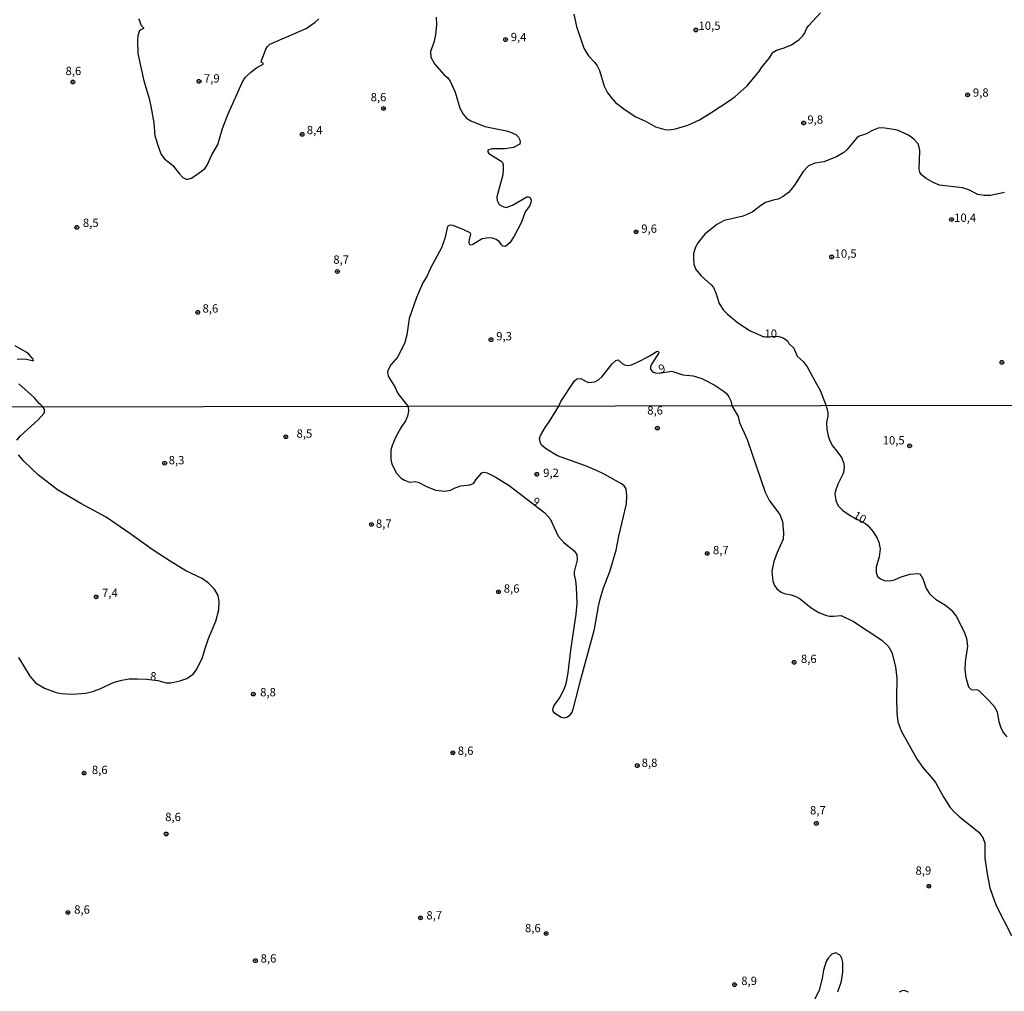
# Model space of a CAD drawing. Units: millimetres. Extents: x 183144 to 185558, y 1657653 to 1660431.
# Drawn here: x 183632 to 183929, y 1659696 to 1659989 of the extents above; entities that cross this region are included whole.
import ezdxf
from ezdxf.enums import TextEntityAlignment as Align

# ---------------------------------------------------------------- set-up
doc = ezdxf.new("R2010")
doc.units = ezdxf.units.MM
for name, color, linetype in [('IMAGEM', 7, 'Continuous'), ('V-CURVA_DE_NIVEL', 4, 'Continuous'), ('V-CURVA_MESTRA', 1, 'Continuous'), ('V-PONTO_DE_APARELHO', 4, 'Continuous'), ('V-TEXTO_DE_ALTIMETRIA', 7, 'Continuous'), ('X-LIMITE_1000', 7, 'Continuous')]:
    doc.layers.add(name, color=color, linetype=linetype)
picture_1 = doc.add_image_def('image1.jpg', size_in_pixel=(4022, 4628))

# ---------------------------------------------------------------- blocks, each defined once
blk = doc.blocks.new('805')
at = {"color": 0, "linetype": 'ByBlock', "lineweight": -2}
for radius in [0.562, 0.0806]:
    blk.add_circle((0, 0), radius, dxfattribs=at)

msp = doc.modelspace()

# ---------------------------------------------------------------- linework, layer by layer
at = {"layer": 'V-CURVA_DE_NIVEL'}
for points in [[(183668, 1659988.77), (183668.32, 1659988.26), (183668.72, 1659987.03), (183669.49, 1659986.07), (183669.51, 1659985.9), (183668.34, 1659985.25), (183667.83, 1659983.68), (183667.66, 1659982.28), (183667.79, 1659978.42), (183669.59, 1659970.15), (183671.21, 1659964.8), (183671.86, 1659961.92), (183672.63, 1659957.51), (183672.94, 1659953.6), (183674.36, 1659949.24), (183674.87, 1659948.01), (183675.79, 1659946.69), (183678.29, 1659944.61), (183680.22, 1659942.21), (183681.39, 1659941.04), (183682.39, 1659940.54), (183682.85, 1659940.52), (183684, 1659940.79), (183687.01, 1659942.93), (183688.05, 1659943.85), (183688.72, 1659944.78), (183690.1, 1659947.84), (183691.84, 1659950.93), (183693.31, 1659955.77), (183694.96, 1659960.18), (183699.35, 1659969.81), (183700.26, 1659971.21), (183701.81, 1659972.8), (183703.55, 1659974.09), (183705.54, 1659975.17), (183705.59, 1659975.32), (183704.95, 1659975.75), (183704.99, 1659976.13), (183706.3, 1659979.65), (183706.81, 1659980.52), (183707.54, 1659981.15), (183718.48, 1659985.92), (183721.15, 1659987.77), (183722.28, 1659988.83)], [(183757.59, 1659989.32), (183757.7, 1659987.07), (183757.46, 1659983.98), (183756.95, 1659981.73), (183755.91, 1659978.93), (183756.02, 1659977.23), (183757.12, 1659975.28), (183759.99, 1659972.05), (183761.13, 1659971.06), (183761.85, 1659970.06), (183763.34, 1659966.71), (183764.8, 1659961.88), (183765.8, 1659960.14), (183766.77, 1659958.93), (183768.07, 1659958.12), (183772.27, 1659956.44), (183778.84, 1659955.06), (183778.84, 1659955.06), (183779.99, 1659954.68), (183781.64, 1659953.96), (183782.42, 1659953.2), (183782.78, 1659952.59), (183782.95, 1659951.78), (183782.87, 1659951.12), (183780.88, 1659950.08), (183778.38, 1659949.63), (183774.47, 1659949.68), (183773.2, 1659949.23), (183773.2, 1659948.73), (183773.47, 1659948.22), (183777.19, 1659945.99), (183777.57, 1659945.59), (183777.82, 1659944.87), (183777.86, 1659943.47), (183777.67, 1659941.81), (183775.95, 1659935.24), (183776, 1659934.13), (183776.36, 1659933.29), (183776.63, 1659932.92), (183777.7, 1659932.26), (183778.76, 1659932.01), (183780.67, 1659932.75), (183784.91, 1659935.19), (183785.42, 1659935.26), (183785.84, 1659935.07), (183786.22, 1659934.21), (183786.16, 1659933.41), (183785.84, 1659932.61), (183784.48, 1659930.66), (183783.34, 1659927.56), (183781.17, 1659923.36), (183779.86, 1659921.41), (183778.55, 1659920.26), (183777.74, 1659920.34), (183777.31, 1659920.73), (183776.74, 1659921.64), (183775.7, 1659922.42), (183774.56, 1659922.78), (183773.46, 1659922.89), (183771.51, 1659922.53), (183768.71, 1659920.83), (183768.15, 1659920.66), (183767.88, 1659920.73), (183767.66, 1659920.99), (183767.58, 1659921.54), (183767.64, 1659922.34), (183768.11, 1659924), (183767.92, 1659924.36), (183765.95, 1659925.33), (183762.77, 1659926.56), (183761.71, 1659926.69), (183761.07, 1659926.24), (183760.26, 1659922.64), (183759.2, 1659919.84), (183756.02, 1659913.99), (183754.79, 1659911.27), (183753.64, 1659909.32), (183751.67, 1659904.91), (183749.49, 1659898.55), (183748.79, 1659893.63), (183748.24, 1659891.38), (183746.09, 1659887.01), (183744.01, 1659884.59), (183743.08, 1659882.94), (183742.98, 1659882.39), (183743.19, 1659881.24), (183745.16, 1659878.06), (183746.09, 1659876.02), (183749.2, 1659872.12), (183749.28, 1659870.68), (183749.04, 1659869.22), (183748.38, 1659867.76), (183747.09, 1659865.91), (183745.39, 1659862.74), (183744.37, 1659860.38), (183743.98, 1659858.92), (183743.94, 1659856.22), (183744.26, 1659854.72), (183745.72, 1659852.01), (183747.13, 1659850.47), (183748.1, 1659849.88), (183749.56, 1659849.31), (183751.36, 1659849.5), (183752.22, 1659849.31), (183754.88, 1659847.89), (183757.54, 1659846.92), (183760.2, 1659846.62), (183762, 1659846.9), (183763.33, 1659847.61), (183765.09, 1659848.21), (183767.79, 1659848.47), (183768.39, 1659848.66), (183768.95, 1659848.98), (183769.61, 1659850.04), (183771.42, 1659852.08), (183772.14, 1659852.37), (183773.03, 1659852.16), (183775.43, 1659850.96), (183779.64, 1659848.34), (183790.32, 1659840.06), (183791.92, 1659838.26), (183794.37, 1659833.01), (183796.07, 1659831.18), (183799.16, 1659828.6), (183799.97, 1659827.58), (183800.12, 1659825.88), (183799.15, 1659822.28), (183799.17, 1659821.38), (183799.56, 1659819.71), (183799.82, 1659817.6), (183799.95, 1659812.93), (183799.67, 1659809.62), (183798.05, 1659798.78), (183797.29, 1659791.95), (183796.67, 1659788.6), (183796.13, 1659786.84), (183794.91, 1659784.59), (183793.04, 1659782.04), (183792.68, 1659780.83), (183792.76, 1659780.32), (183793.06, 1659779.95), (183795.25, 1659778.6), (183796.28, 1659778.36), (183797.23, 1659778.69), (183798.11, 1659779.37), (183798.62, 1659780.06), (183798.94, 1659780.92), (183801.39, 1659790.7), (183805.33, 1659805.05), (183806.53, 1659811.98), (183807.11, 1659814.51), (183808.01, 1659817.47), (183809.97, 1659822.37), (183811.83, 1659828.84), (183812.6, 1659833.01), (183814.96, 1659842.83), (183815.05, 1659845.23), (183814.81, 1659847.27), (183814.24, 1659848.19), (183813.4, 1659848.79), (183808.21, 1659851.71), (183805.72, 1659852.89), (183802.61, 1659854.18), (183794.18, 1659857.22), (183790.83, 1659859.2), (183789.5, 1659860.31), (183789.09, 1659861.02), (183788.81, 1659861.97), (183788.79, 1659862.44), (183789.07, 1659863.34), (183790.42, 1659865.74), (183791.71, 1659867.5), (183794.58, 1659872.19), (183795.15, 1659873.56), (183799.28, 1659879.84), (183799.99, 1659880.45), (183801.16, 1659880.56), (183802.78, 1659879.6), (183803.57, 1659879.33), (183805.39, 1659879.56), (183806.5, 1659880.13), (183807.65, 1659881.11), (183810.59, 1659884.95), (183811.76, 1659885.94), (183812.42, 1659886.11), (183813.64, 1659884.99), (183814.35, 1659884.63), (183815.49, 1659884.46), (183816.43, 1659884.59), (183818.29, 1659885.39), (183821.73, 1659887.2), (183824.23, 1659888.74), (183824.53, 1659888.7), (183824.67, 1659888.45), (183824.57, 1659888.07), (183822.7, 1659885.18), (183822.19, 1659884.04), (183822.17, 1659883.32), (183822.76, 1659882.57), (183823.68, 1659882.21), (183824.8, 1659882.17), (183828.56, 1659882.72), (183831.95, 1659881.66), (183835, 1659881.28), (183837.68, 1659880.56), (183841.33, 1659878.63), (183844.4, 1659876.59), (183845.16, 1659875.87), (183845.75, 1659874.96), (183846.37, 1659873.82), (183846.56, 1659872.93), (183846.63, 1659872.26), (183848.56, 1659869.13), (183849.01, 1659867.24), (183851.24, 1659862.14), (183856.67, 1659846.31), (183858.04, 1659843.73), (183861.17, 1659839.57), (183861.92, 1659837.43), (183862.2, 1659834.04), (183862.12, 1659832.11), (183860.31, 1659828.16), (183859.28, 1659825.41), (183858.73, 1659822.54), (183858.98, 1659819.53), (183859.52, 1659818.2), (183860.23, 1659817.19), (183861.48, 1659816.18), (183862.4, 1659815.78), (183864.54, 1659815.39), (183865.96, 1659814.92), (183867.22, 1659814.19), (183870.55, 1659811.46), (183872.83, 1659810.11), (183875.19, 1659809.19), (183876.13, 1659809), (183877.29, 1659808.95), (183879.6, 1659809.15), (183883.31, 1659807.35), (183891.81, 1659801.75), (183893.89, 1659799.8), (183894.83, 1659798), (183895.95, 1659793.71), (183896.33, 1659790.32), (183896.21, 1659784.44), (183896.35, 1659779.8), (183896.7, 1659777.19), (183897.66, 1659774.48), (183902.53, 1659765.86), (183904.16, 1659763.37), (183907.34, 1659759.81), (183907.34, 1659759.81), (183908, 1659758.87), (183910.49, 1659754.4), (183912.44, 1659751.38), (183913.69, 1659749.92), (183915.08, 1659748.65), (183921.03, 1659743.98), (183922.29, 1659742.31), (183922.81, 1659740.67), (183922.87, 1659736.08), (183923.56, 1659731.36), (183924.39, 1659727.2), (183925.64, 1659723.43), (183926.37, 1659721.62), (183930.87, 1659712.83)], [(183631.48, 1659886.37), (183633.14, 1659886.41), (183634.28, 1659886.33), (183635.98, 1659885.9), (183636.38, 1659885.97), (183636.32, 1659886.31), (183635, 1659887.86), (183634.22, 1659888.49), (183630.84, 1659890.4)], [(183631.37, 1659861.96), (183632.42, 1659863.31), (183637.75, 1659868.06), (183639.53, 1659870.01), (183639.72, 1659870.51), (183639.7, 1659871.15), (183639.16, 1659871.96), (183638.62, 1659872.56), (183638.2, 1659872.93), (183636.68, 1659874.68), (183631.95, 1659878.94)], [(183631.85, 1659796.54), (183635.28, 1659790.87), (183637, 1659788.94), (183639.68, 1659787.27), (183643.24, 1659786.02), (183644.83, 1659785.72), (183648, 1659785.46), (183652.17, 1659785.76), (183654.1, 1659786.24), (183656.2, 1659787.03), (183660.66, 1659789.07), (183662.93, 1659789.73), (183665.17, 1659790.1), (183667.65, 1659790.14), (183670.4, 1659789.97), (183673.83, 1659789.56), (183676.28, 1659788.92), (183677.69, 1659788.87), (183680.44, 1659789.45), (183682.54, 1659790.16), (183684.52, 1659791.62), (183685.61, 1659792.98), (183687.26, 1659796.49), (183688.03, 1659799.24), (183689.1, 1659802.2), (183691.29, 1659807.48), (183692.19, 1659810.91), (183692.32, 1659813.36), (183691.94, 1659815.2), (183690.86, 1659817.09), (183689.11, 1659818.91), (183687.13, 1659820.26), (183682.24, 1659822.62), (183677.52, 1659825.51), (183672.37, 1659828.84), (183665.42, 1659833.88), (183658.26, 1659838.8), (183650.66, 1659842.85), (183643.58, 1659847.05), (183637.9, 1659851.43), (183633.43, 1659855.66), (183631.91, 1659857.54)], [(183878.61, 1659695.84), (183879.69, 1659699.06), (183880.14, 1659701.85), (183880.13, 1659704.73), (183879.83, 1659705.95), (183879.41, 1659706.67), (183879.09, 1659707.04), (183878.02, 1659707.64), (183876.82, 1659707.21), (183875.65, 1659705.98), (183875.03, 1659704.95), (183874.28, 1659702.4), (183873.92, 1659699.96), (183873.02, 1659696.27), (183869.05, 1659688.5)], [(183899.88, 1659695.77), (183898.57, 1659696.22), (183897.92, 1659696.2), (183897.11, 1659695.77)]]:
    msp.add_lwpolyline(points, dxfattribs=at)
at = {"layer": 'V-CURVA_MESTRA'}
for points in [[(183799.05, 1659990.25), (183799.88, 1659986.52), (183802.15, 1659979.99), (183803.47, 1659977.66), (183805.39, 1659975.7), (183806.12, 1659974.64), (183806.79, 1659973.24), (183808.26, 1659968.58), (183809.13, 1659966.71), (183810.23, 1659965.22), (183811.67, 1659963.66), (183814.51, 1659961.36), (183817.74, 1659959.31), (183820.88, 1659957.91), (183823.68, 1659956.3), (183826.48, 1659955.53), (183827.88, 1659955.41), (183829.75, 1659955.66), (183833.44, 1659956.83), (183836.93, 1659958.42), (183840.69, 1659960.69), (183845.82, 1659964.08), (183847.65, 1659965.46), (183851.17, 1659968.53), (183854.77, 1659972.86), (183855.66, 1659974.3), (183858.02, 1659977.1), (183858.78, 1659978.42), (183859.14, 1659978.75), (183860.12, 1659979.37), (183862.45, 1659980.07), (183864.65, 1659980.98), (183866.95, 1659982.62), (183866.95, 1659982.62), (183867.98, 1659983.55), (183868.6, 1659984.4), (183869.19, 1659985.8), (183869.79, 1659986.73), (183873.41, 1659990.61)], [(183928.79, 1659936.51), (183924.59, 1659935.66), (183922.64, 1659935.57), (183920.73, 1659935.96), (183918.02, 1659937.34), (183916.11, 1659937.93), (183909.19, 1659938.76), (183907.32, 1659939.52), (183905.18, 1659940.73), (183905.18, 1659940.73), (183903.78, 1659941.89), (183903.27, 1659942.66), (183903.04, 1659943.42), (183903.27, 1659949.15), (183903, 1659950.72), (183902.62, 1659951.4), (183901.49, 1659952.54), (183899.86, 1659953.75), (183896.51, 1659955.3), (183893.46, 1659955.83), (183891.93, 1659955.98), (183890.78, 1659955.87), (183889.21, 1659955.32), (183886.92, 1659954.13), (183885.02, 1659953.45), (183884.29, 1659952.99), (183881.34, 1659949.38), (183880.37, 1659948.55), (183878.19, 1659947.26), (183874.37, 1659945.75), (183871.7, 1659945.4), (183869.79, 1659944.55), (183868.11, 1659942.81), (183865.55, 1659938.76), (183864.42, 1659937.29), (183863.76, 1659936.55), (183862.17, 1659935.3), (183860.67, 1659934.56), (183859.1, 1659934.24), (183856.81, 1659933.48), (183855.68, 1659932.84), (183852.78, 1659930.63), (183850.11, 1659929.36), (183844.38, 1659928.13), (183842.13, 1659926.86), (183838.57, 1659923.93), (183836.57, 1659921.51), (183835.75, 1659920.05), (183835.17, 1659918.14), (183835.11, 1659916.57), (183835.24, 1659914.92), (183835.87, 1659913.37), (183837.42, 1659911.4), (183840.47, 1659908.7), (183841.11, 1659907.88), (183841.85, 1659906.31), (183842.89, 1659903.13), (183844.14, 1659901.11), (183845.35, 1659899.9), (183848.23, 1659897.5), (183851.99, 1659895.02), (183856.3, 1659893.03), (183860.51, 1659893.26), (183862.16, 1659892.78), (183863.4, 1659891.84), (183863.85, 1659891.04), (183865.31, 1659889.64), (183866.35, 1659887.28), (183868.11, 1659885.63), (183869.34, 1659884), (183873.37, 1659876.72), (183875.12, 1659872.31), (183875.55, 1659870.16), (183875.55, 1659869.18), (183875.16, 1659867.24), (183875.29, 1659865.23), (183875.64, 1659863.3), (183876.15, 1659861.75), (183876.97, 1659860.22), (183878.32, 1659858.66), (183879.65, 1659856.73), (183880.31, 1659855.19), (183880.46, 1659854.16), (183880.38, 1659852.66), (183880.12, 1659851.71), (183878.57, 1659848.75), (183877.87, 1659846.74), (183877.7, 1659845.75), (183877.97, 1659843.78), (183878.74, 1659842.23), (183880.09, 1659840.77), (183882.61, 1659839.12), (183886.89, 1659836.91), (183887.71, 1659836.2), (183889.26, 1659834.36), (183890.44, 1659832.41), (183890.97, 1659831.25), (183891.3, 1659829.23), (183891.02, 1659826.87), (183890.11, 1659823.74), (183890.14, 1659822.15), (183890.52, 1659820.92), (183891.4, 1659820.24), (183892.56, 1659819.73), (183894.15, 1659819.6), (183895.69, 1659819.9), (183897.67, 1659820.8), (183900.37, 1659821.66), (183902.69, 1659821.85), (183903.14, 1659821.68), (183903.67, 1659821.12), (183904.3, 1659820.01), (183905.24, 1659817.3), (183906.29, 1659815.63), (183908.01, 1659814.04), (183911.03, 1659812.32), (183912.71, 1659810.88), (183914.21, 1659808.98), (183916.65, 1659804.26), (183917.34, 1659802.29), (183917.68, 1659799.93), (183916.93, 1659795.21), (183916.8, 1659792.85), (183917.14, 1659790.49), (183917.96, 1659787.67), (183918.75, 1659786.86), (183920.64, 1659786.82), (183921.09, 1659786.54), (183924.29, 1659783.38), (183925.83, 1659781.61), (183926.61, 1659780.02), (183927.04, 1659777.27), (183927.7, 1659775.34), (183928.45, 1659773.8), (183929.48, 1659772.61)]]:
    msp.add_lwpolyline(points, dxfattribs=at)
at = {"layer": 'X-LIMITE_1000'}
msp.add_line((185552.62, 1659874.65), (183144.72, 1659871.22), dxfattribs=at)

# ---------------------------------------------------------------- block references
at = {"layer": 'V-PONTO_DE_APARELHO', "xscale": 0.999998301267624, "yscale": 0.999998301267624, "zscale": 0.999998301267624}
for p in [(183835.84, 1659985.46), (183778.54, 1659982.55), (183648.22, 1659969.79), (183686.21, 1659969.99), (183917.68, 1659965.92), (183741.79, 1659961.81), (183868.3, 1659957.45), (183717.26, 1659954.02), (183912.83, 1659928.36), (183649.42, 1659926.03), (183817.86, 1659924.7), (183876.73, 1659917.11), (183727.87, 1659912.74), (183685.84, 1659900.43), (183774.16, 1659892.2), (183928.01, 1659885.38), (183712.34, 1659862.99), (183824.25, 1659865.58), (183900.21, 1659860.26), (183675.87, 1659855), (183787.93, 1659851.68), (183738.19, 1659836.6), (183839.26, 1659827.85), (183776.4, 1659816.32), (183655.27, 1659814.78), (183865.42, 1659795.08), (183702.57, 1659785.5), (183762.66, 1659767.82), (183818.2, 1659763.97), (183651.61, 1659761.73), (183872.13, 1659746.58), (183676.33, 1659743.4), (183906.01, 1659727.65), (183646.73, 1659719.73), (183752.9, 1659718.13), (183790.74, 1659713.4), (183703.19, 1659705.24), (183847.5, 1659698.02)]:
    msp.add_blockref('805', p, dxfattribs=at)

# ---------------------------------------------------------------- texts
at = {"layer": 'V-TEXTO_DE_ALTIMETRIA'}
for s, p in [('10,5', (183836.63, 1659984.71)), ('9,4', (183780.09, 1659981.3)), ('8,6', (183646.03, 1659971.09)), ('7,9', (183687.7, 1659968.84)), ('9,8', (183919.26, 1659964.59)), ('8,6', (183737.91, 1659963.2)), ('9,8', (183869.43, 1659956.46)), ('8,4', (183718.68, 1659953.29)), ('10,4', (183913.61, 1659926.9)), ('8,5', (183651.25, 1659925.36)), ('9,6', (183819.4, 1659923.61)), ('8,7', (183726.66, 1659914.28)), ('10,5', (183877.62, 1659916.11)), ('8,6', (183687.29, 1659899.59)), ('9,3', (183775.72, 1659891.22)), ('10', (183856.51, 1659892)), ('8,6', (183821.2, 1659868.89)), ('8,5', (183715.59, 1659861.91)), ('10,5', (183892.09, 1659859.89)), ('8,3', (183677.09, 1659853.9)), ('9,2', (183789.86, 1659850.1)), ('8,7', (183739.49, 1659834.8)), ('8,7', (183840.99, 1659826.83)), ('7,4', (183657, 1659813.92)), ('8,6', (183777.99, 1659815.26)), ('8,6', (183867.48, 1659794.08)), ('8,8', (183704.63, 1659784.05)), ('8,6', (183764.13, 1659766.43)), ('8,8', (183819.52, 1659762.8)), ('8,6', (183653.96, 1659760.66)), ('8,7', (183870.22, 1659748.49)), ('8,6', (183676.03, 1659746.49)), ('8,9', (183901.99, 1659730.35)), ('8,6', (183648.63, 1659718.61)), ('8,7', (183754.69, 1659716.87)), ('8,6', (183784.38, 1659713.03)), ('8,6', (183704.78, 1659703.9)), ('8,9', (183849.51, 1659697.15))]:
    msp.add_text(s, height=2.5, dxfattribs=at).set_placement(p, align=Align.BOTTOM_LEFT)
for s, rotation, p in [('9', 20, (183825.42, 1659881.32)), ('9', 320, (183785.66, 1659842.49)), ('10', 330, (183882.59, 1659837.92)), ('8', 354, (183671.3, 1659788.94))]:
    msp.add_text(s, height=2.5, rotation=rotation, dxfattribs=at).set_placement(p, align=Align.BOTTOM_LEFT)

# ---------------------------------------------------------------- referenced raster images: frames only (the image files are external)
at = {"layer": 'IMAGEM'}
image = msp.add_image(picture_1, insert=(183143.86, 1657653.34), size_in_units=(2413.72, 2777.4), dxfattribs=at)
image.dxf.flags = 7

doc.saveas('drawing.dxf')
